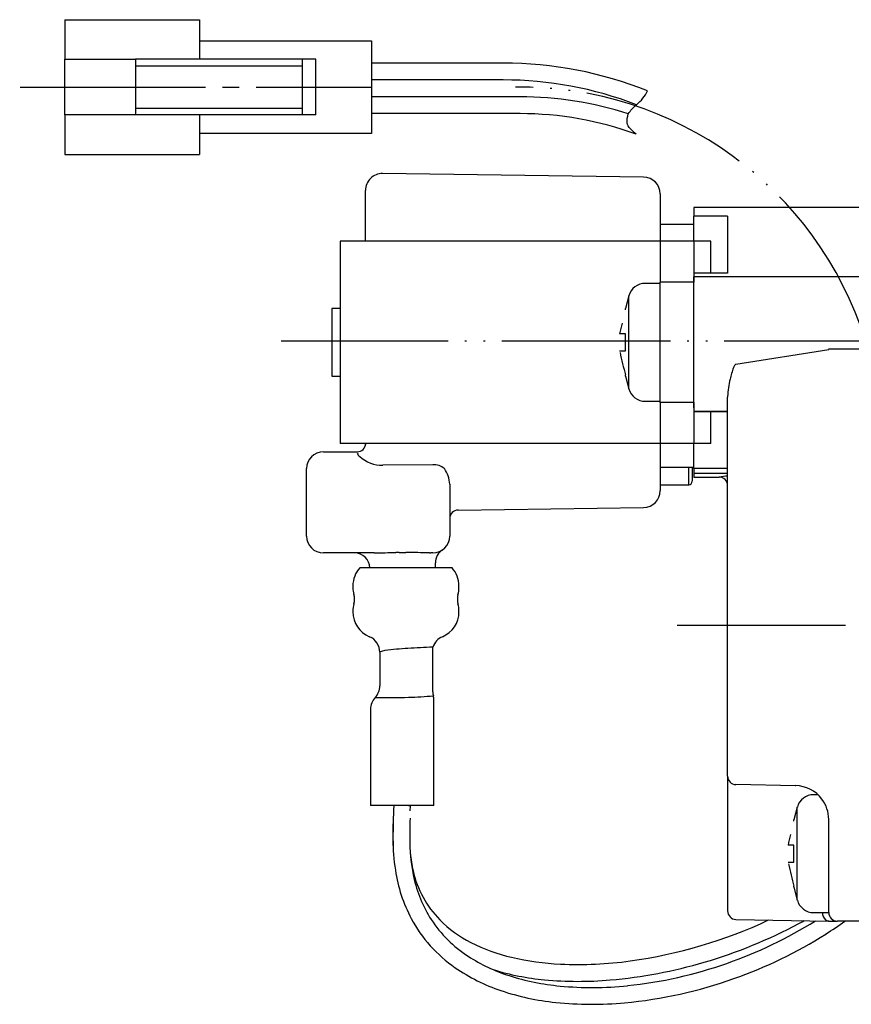
# Model space of a CAD drawing. Units: millimetres. Extents: x 0 to 840, y 0 to 1188.
# Drawn here: x 525 to 574, y 287 to 346 of the extents above; entities that cross this region are included whole.
import ezdxf

# ---------------------------------------------------------------- set-up
doc = ezdxf.new("R2010")
doc.units = ezdxf.units.MM
for name, pattern in [('________________', [0, 0, 0]), ('DASH_CENTER', [14, 11, -1, 1, -1]), ('PHANTOM', [13, 10, -1, 0, -1, 0, -1])]:
    doc.linetypes.add(name, pattern=pattern)
doc.layers.add('1', color=7, linetype='Continuous')

# ---------------------------------------------------------------- blocks, each defined once
blk = doc.blocks.new('901-19X', base_point=(2127.039, -550.145))
at = {"color": 7, "linetype": '________________'}
for p, q in [((527.65, 345.822), (535.65, 345.822)), ((527.65, 345.822), (527.65, 343.472)), ((535.65, 345.822), (535.65, 343.472)), ((535.65, 344.572), (545.85, 344.572)), ((545.85, 344.572), (545.85, 343.248)), ((527.65, 343.472), (531.848, 343.472)), ((527.65, 340.174), (527.65, 343.47)), ((531.85, 343.472), (531.85, 343.072)), ((541.75, 343.472), (531.85, 343.472)), ((531.85, 343.072), (531.85, 340.572)), ((541.75, 343.072), (531.85, 343.072)), ((542.55, 343.472), (541.75, 343.472)), ((541.75, 340.172), (541.75, 343.472)), ((542.55, 340.172), (542.55, 343.472)), ((545.85, 343.248), (545.85, 342.248)), ((545.85, 342.248), (545.85, 341.248)), ((545.85, 341.248), (545.85, 340.248)), ((527.65, 340.172), (527.65, 337.822)), ((531.848, 340.172), (527.65, 340.172)), ((531.85, 340.572), (541.75, 340.572)), ((531.85, 340.572), (531.85, 340.172)), ((541.75, 340.172), (531.85, 340.172)), ((535.65, 340.172), (535.65, 337.822)), ((542.55, 340.172), (541.75, 340.172)), ((545.85, 340.248), (545.85, 339.072)), ((545.85, 339.072), (535.65, 339.072)), ((527.65, 337.822), (535.65, 337.822)), ((562.015, 336.479), (546.515, 336.691)), ((545.501, 332.673), (545.501, 335.691)), ((563.001, 335.479), (563.001, 332.673)), ((575.501, 334.673), (565.001, 334.673)), ((565.001, 334.673), (565.001, 334.164)), ((565.001, 332.673), (565.001, 334.164)), ((567.001, 334.164), (565.001, 334.164)), ((567.001, 334.164), (567.001, 330.772)), ((565.001, 333.673), (563.001, 333.673)), ((544.001, 332.673), (544.001, 320.673)), ((563.001, 332.673), (544.001, 332.673)), ((563.001, 332.673), (563.001, 330.243)), ((565.001, 332.673), (563.001, 332.673)), ((566.001, 332.673), (565.001, 332.673)), ((565.001, 332.673), (565.001, 330.243)), ((566.001, 330.773), (566.001, 332.673)), ((563.001, 323.104), (563.001, 330.243)), ((567.001, 330.773), (565.001, 330.773)), ((567.001, 330.772), (565.001, 330.772)), ((565.001, 330.243), (565.001, 330.554)), ((565.001, 323.104), (565.001, 330.243)), ((565.001, 323.104), (565.001, 330.243)), ((563.001, 330.173), (562.106, 330.173)), ((561.14, 329.432), (560.937, 328.673)), ((544.001, 328.673), (543.501, 328.673)), ((543.501, 328.673), (543.501, 324.673)), ((560.937, 328.61), (560.937, 328.673)), ((560.937, 327.173), (560.59, 327.173)), ((560.937, 326.173), (560.937, 327.173)), ((560.59, 326.173), (560.937, 326.173)), ((543.501, 324.673), (544.001, 324.673)), ((560.937, 324.673), (560.937, 324.737)), ((560.937, 324.673), (561.14, 323.914)), ((567.001, 300.919), (567.001, 323.409)), ((562.106, 323.173), (563.001, 323.173)), ((563.001, 323.104), (563.001, 320.673)), ((565.001, 323.104), (565.001, 320.673)), ((565.001, 322.793), (565.001, 323.104)), ((567.001, 322.574), (565.001, 322.574)), ((565.001, 322.573), (567.001, 322.573)), ((566.001, 320.673), (566.001, 322.573)), ((563.001, 320.673), (544.001, 320.673)), ((545.501, 320.599), (545.501, 320.673)), ((565.001, 320.673), (563.001, 320.673)), ((563.001, 320.673), (563.001, 317.868)), ((566.001, 320.673), (565.001, 320.673)), ((565.001, 319.182), (565.001, 320.673)), ((543.001, 320.173), (545.001, 320.173)), ((542.001, 315.173), (542.001, 319.173)), ((565.001, 319.24), (563.001, 319.24)), ((564.901, 319.24), (564.901, 318.423)), ((565.001, 319.182), (565.001, 318.912)), ((567.001, 319.182), (565.001, 319.182)), ((565.001, 318.912), (565.001, 318.673)), ((565.001, 318.673), (566.501, 318.673)), ((550.501, 318.253), (550.501, 315.173)), ((563.001, 318.223), (564.701, 318.223)), ((550.994, 316.717), (562.015, 316.868)), ((546.024, 314.173), (543.001, 314.173)), ((549.501, 314.173), (549.378, 314.173)), ((550.639, 313.286), (545.163, 313.286)), ((549.651, 313.286), (549.651, 313.59)), ((544.751, 312.215), (544.751, 312.131)), ((551.051, 312.131), (551.051, 312.215)), ((544.751, 310.715), (544.751, 310.673)), ((551.051, 310.673), (551.051, 310.715)), ((549.501, 305.929), (549.501, 308.585)), ((546.351, 308.273), (546.351, 306.278)), ((549.556, 299.173), (549.556, 305.463)), ((545.796, 304.895), (545.796, 299.173)), ((567.001, 300.919), (567.001, 292.919)), ((571.036, 300.357), (567.492, 300.419)), ((571.039, 300.357), (571.036, 300.357)), ((571.042, 300.357), (571.039, 300.357)), ((572.362, 299.823), (572.106, 299.823)), ((549.556, 299.173), (545.796, 299.173)), ((548.16, 298.861), (548.174, 299.149)), ((548.174, 299.149), (548.171, 299.151)), ((571.14, 299.082), (570.937, 298.323)), ((570.937, 298.26), (570.937, 298.323)), ((573.001, 295.979), (573.001, 298.358)), ((573.001, 295.979), (573.001, 298.356)), ((570.937, 296.823), (570.59, 296.823)), ((570.937, 295.823), (570.937, 296.823)), ((570.59, 295.823), (570.937, 295.823)), ((573.001, 292.823), (573.001, 295.979)), ((573.001, 292.823), (573.001, 295.979)), ((570.937, 294.323), (570.937, 294.387)), ((570.937, 294.323), (571.14, 293.564)), ((572.106, 292.823), (573.001, 292.823)), ((567.492, 292.419), (572.999, 292.323)), ((573.001, 292.323), (572.999, 292.323)), ((573.001, 292.323), (573.501, 292.323)), ((575.501, 292.323), (573.501, 292.323))]:
    blk.add_line(p, q, dxfattribs=at)
at = {"color": 9, "linetype": '________________'}
for p, q in [((565.001, 330.243), (563.001, 330.243)), ((575.501, 330.554), (565.001, 330.554)), ((561.14, 323.914), (561.14, 329.432)), ((567.492, 325.368), (573.001, 326.254)), ((572.997, 326.28), (575.501, 326.28)), ((565.001, 323.104), (563.001, 323.104)), ((545.001, 320.124), (545.001, 320.173)), ((549.501, 319.407), (546.522, 319.375)), ((564.701, 318.223), (564.701, 319.24)), ((565.001, 318.912), (567.001, 318.912)), ((566.501, 318.673), (566.501, 318.674)), ((547.501, 314.202), (547.901, 314.202)), ((571.14, 293.564), (571.14, 299.082))]:
    blk.add_line(p, q, dxfattribs=at)
for points in [[(567.451, 325.346), (567.449, 325.344), (567.447, 325.342), (567.445, 325.34)], [(567.492, 325.368), (567.49, 325.368), (567.488, 325.367), (567.486, 325.367), (567.484, 325.366), (567.482, 325.365), (567.48, 325.365), (567.478, 325.364), (567.476, 325.363), (567.473, 325.362), (567.471, 325.36), (567.469, 325.359), (567.467, 325.358), (567.465, 325.357), (567.463, 325.355), (567.461, 325.354), (567.459, 325.353), (567.458, 325.351)], [(567.002, 323.462), (567.001, 323.444), (567.001, 323.427), (567.001, 323.409)], [(545.501, 320.599), (545.501, 320.597), (545.501, 320.594), (545.502, 320.591), (545.502, 320.589), (545.503, 320.587), (545.503, 320.584), (545.504, 320.582), (545.505, 320.579)], [(567.001, 318.175), (566.991, 318.272), (566.963, 318.366), (566.917, 318.452), (566.855, 318.528), (566.779, 318.59), (566.692, 318.636), (566.599, 318.665), (566.501, 318.674)], [(549.651, 313.59), (549.651, 313.59), (549.651, 313.59)]]:
    blk.add_lwpolyline(points, dxfattribs=at)
at = {"color": 7, "linetype": '________________'}
for points in [[(548.171, 299.154), (548.171, 299.155), (548.171, 299.155), (548.17, 299.156), (548.169, 299.156), (548.167, 299.157), (548.166, 299.157), (548.164, 299.158), (548.161, 299.158), (548.159, 299.159), (548.156, 299.159), (548.152, 299.16), (548.149, 299.161), (548.145, 299.161), (548.141, 299.162), (548.136, 299.162), (548.131, 299.163), (548.126, 299.164), (548.121, 299.164), (548.115, 299.165), (548.109, 299.165), (548.103, 299.166), (548.096, 299.167), (548.09, 299.167), (548.082, 299.168), (548.075, 299.169), (548.067, 299.169), (548.059, 299.17), (548.051, 299.171), (548.042, 299.171), (548.033, 299.172), (548.024, 299.173), (548.014, 299.173)], [(571.227, 292.174), (571.352, 292.242), (571.459, 292.301), (571.545, 292.349)], [(573.001, 292.323), (573.001, 292.323), (573.001, 292.323), (573.001, 292.323), (573.001, 292.323), (573.001, 292.323), (573.001, 292.323)]]:
    blk.add_lwpolyline(points, dxfattribs=at)
for centre, radius, start, end in [((546.501, 335.691), 1, 89.21518, 180), ((562.001, 335.479), 1, 0, 89.21518), ((562.106, 329.173), 1, 90, 165), ((572.012, 324.938), 11.638, 165.7064, 168.92601), ((587.279, 331.883), 27.294, 192.29828, 195.17915), ((562.106, 324.173), 1, 195, 270), ((545.001, 320.673), 0.5, 270, 0), ((543.001, 319.173), 1, 90, 180), ((566.501, 318.173), 0.5, 0, 90), ((564.701, 318.423), 0.2, 270, 360), ((562.001, 317.868), 1, 270.78482, 0), ((551.001, 316.217), 0.5, 90.78482, 180), ((543.001, 315.173), 1, 180, 270), ((549.501, 315.173), 1, 270, 0), ((544.851, 313.273), 0.9, 0.82488, 90), ((550.551, 313.59), 0.9, 123.54774, 180), ((546.351, 312.215), 1.6, 137.97083, 180), ((549.451, 312.215), 1.6, 0, 42.02917), ((546.351, 312.131), 1.6, 180, 195.80753), ((549.451, 312.131), 1.6, 344.19247, 0), ((543.849, 311.423), 1, 344.19247, 15.80753), ((551.953, 311.423), 1, 164.19247, 195.80753), ((546.351, 310.715), 1.6, 164.19247, 180), ((549.451, 310.715), 1.6, 0, 15.80753), ((546.351, 310.673), 1.6, 180, 247.38014), ((549.451, 310.673), 1.6, 292.61986, 0), ((545.351, 308.273), 1, 360, 67.38014), ((550.451, 308.273), 1, 112.61986, 161.80522), ((553.341, 226.569), 82.106, 92.68064, 93.71464), ((546.764, 307.352), 1.026, 96.09129, 112.22509), ((548.972, 291.363), 17.166, 93.17415, 97.75671), ((545.351, 306.278), 1, 316.26127, 360), ((550.501, 305.929), 1, 180, 193.46804), ((548.556, 305.463), 1, 13.46804, 13.56084), ((548.556, 305.463), 1, 360, 13.46804), ((546.796, 304.895), 1, 136.26127, 180), ((567.501, 300.919), 0.5, 180, 269), ((571.001, 298.358), 2, 36.7029, 89), ((572.106, 298.823), 1, 90, 165), ((571.001, 298.358), 2, 0, 36.7029), ((573.381, 297.404), 26.258, 176.76034, 180.64943), ((587.826, 297.28), 40.694, 177.33393, 180.09395), ((573.067, 297.469), 24.94, 177.80592, 181.23905), ((558.854, 297.283), 11.73, 180.86585, 184.92863), ((559.438, 297.197), 12.306, 179.92458, 188.69348), ((558.217, 297.071), 10.085, 180.79964, 192.14768), ((582.012, 294.588), 11.638, 165.7064, 168.92601), ((555.523, 296.978), 7.39, 184.8886, 193.0833), ((597.279, 301.533), 27.294, 192.29828, 195.17915), ((556.197, 296.678), 9.024, 188.54188, 207.79755), ((554.242, 296.646), 6.068, 192.76819, 224.48133), ((555.817, 296.54), 7.628, 192.04539, 212.74195), ((572.106, 293.823), 1, 195, 270), ((567.501, 292.919), 0.5, 180, 269), ((573.178, 292.802), 0.549, 177.76878, 227.49234), ((573.501, 292.823), 0.5, 180, 270), ((555.592, 296.452), 8.384, 208.35947, 235.38232), ((555.691, 296.549), 7.527, 213.31767, 237.01611), ((555.049, 297.512), 7.25, 224.89608, 242.98227), ((557.299, 318.324), 28.638, 277.87637, 295.07846), ((558.63, 313.87), 25.458, 289.07235, 302.2402), ((573.008, 292.634), 0.31, 229.58703, 268.22212), ((560.353, 311.046), 23.146, 302.5961, 306.01059), ((557.469, 317.825), 29.107, 286.24774, 298.20752), ((556.587, 300.52), 10.628, 242.96063, 256.89464), ((558.547, 314.037), 26.639, 289.35114, 302.40381), ((557.071, 298.666), 10.053, 236.98399, 252.35079), ((557.819, 305.676), 15.929, 256.78441, 267.32215), ((558.113, 312.23), 22.49, 267.35334, 277.94924), ((557.57, 317.155), 28.436, 274.97217, 286.431), ((556.986, 298.478), 10.843, 235.4044, 251.45517), ((557.53, 303.95), 15.178, 252.98726, 264.71603), ((558.368, 314.234), 25.888, 275.98105, 289.35937), ((558.419, 302.848), 14.448, 252.28736, 264.57985), ((558.144, 310.319), 21.576, 264.64961, 275.02581), ((558.419, 314.048), 26.693, 275.3059, 289.60302), ((558.333, 302.455), 15.042, 251.40969, 264.14269), ((558.954, 308.488), 20.113, 264.57978, 276.02424), ((558.951, 308.163), 20.783, 264.05371, 275.34604)]:
    blk.add_arc(centre, radius, start, end, dxfattribs=at)
at = {"color": 9, "linetype": '________________'}
for centre, radius, start, end in [((571.557, 323.563), 4.504, 159.06971, 168.21768), ((567.828, 325.012), 0.504, 139.40973, 161.44485), ((567.538, 325.251), 0.128, 128.66441, 132.39749), ((572.209, 323.238), 5.212, 166.18234, 177.53246), ((545.5, 320.304), 0.538, 203.49626, 230.58291), ((546.526, 321.451), 2.077, 228.82588, 269.87729), ((549.536, 318.393), 1.015, 50.2643, 91.95613), ((548.897, 318.216), 1.605, 1.3517, 36.64303), ((567.235, 314.296), 4.441, 93.01978, 99.42506), ((539.826, 631.349), 317.236, 271.11947, 271.34967), ((547.502, 293.233), 20.969, 90.00207, 90.55694), ((546.981, 233.749), 80.458, 88.35084, 89.34472), ((549.38, 323.171), 8.997, 269.46821, 269.99022), ((547.653, 324.426), 18.823, 271.22587, 275.71799), ((546.504, 359.432), 53.848, 269.54189, 271.65138)]:
    blk.add_arc(centre, radius, start, end, dxfattribs=at)
at = {"layer": '1', "color": 7, "linetype": 'Continuous'}
for p, q in [((553.674, 343.248), (545.85, 343.248)), ((553.674, 342.248), (545.85, 342.248)), ((554.674, 341.248), (545.85, 341.248)), ((554.674, 340.248), (545.85, 340.248))]:
    blk.add_line(p, q, dxfattribs=at)
at = {"layer": '1', "color": 4, "linetype": 'PHANTOM'}
for p, q in [((590, 326.735), (540.5, 326.735)), ((564, 309.885), (635.7, 309.885))]:
    blk.add_line(p, q, dxfattribs=at)
at = {"layer": '1', "color": 7, "linetype": 'Continuous'}
for centre, radius, start in [((553.674, 320.248), 23, 68.11063), ((553.674, 320.248), 22, 68.91506), ((554.674, 320.248), 21, 72.16532), ((554.674, 320.248), 20, 69.83462)]:
    blk.add_arc(centre, radius, start, 90, dxfattribs=at)
at = {"layer": '1', "color": 4, "linetype": 'PHANTOM'}
blk.add_arc((554.674, 320.324), 21.5, 17.5435, 90.73685, dxfattribs=at)
at = {"layer": '1', "color": 2, "linetype": 'Continuous'}
for points, knots in [([(561.588, 340.775), (561.724, 340.896), (561.99, 341.131), (562.164, 341.44), (562.248, 341.59)], [0, 0, 0, 0, 0.541112, 1.055336, 1.055336, 1.055336, 1.055336]), ([(561.105, 340.239), (561.173, 340.332), (561.314, 340.528), (561.494, 340.69), (561.588, 340.775)], [0, 0, 0, 0, 0.3437833, 0.7233522, 0.7233522, 0.7233522, 0.7233522]), ([(561.568, 339.022), (561.324, 339.231), (560.927, 339.571), (561.056, 340.054), (561.105, 340.239)], [0, 0, 0, 0, 0.865398, 1.405633, 1.405633, 1.405633, 1.405633])]:
    blk.add_open_spline(points, degree=3, knots=knots, dxfattribs=at)
blk = doc.blocks.new('EY507-13', base_point=(2042.235, -83.404))
at = {"layer": '1'}
blk.add_blockref('901-19X', (2127.039, -550.145), dxfattribs=at)

msp = doc.modelspace()

# ---------------------------------------------------------------- linework, layer by layer
at = {"layer": '1', "color": 2, "linetype": 'DASH_CENTER'}
msp.add_line((441, 341.822), (545.85, 341.822), dxfattribs=at)

# ---------------------------------------------------------------- block references
at = {"layer": '1'}
msp.add_blockref('EY507-13', (2042.235, -83.404), dxfattribs=at)

doc.saveas('drawing.dxf')
